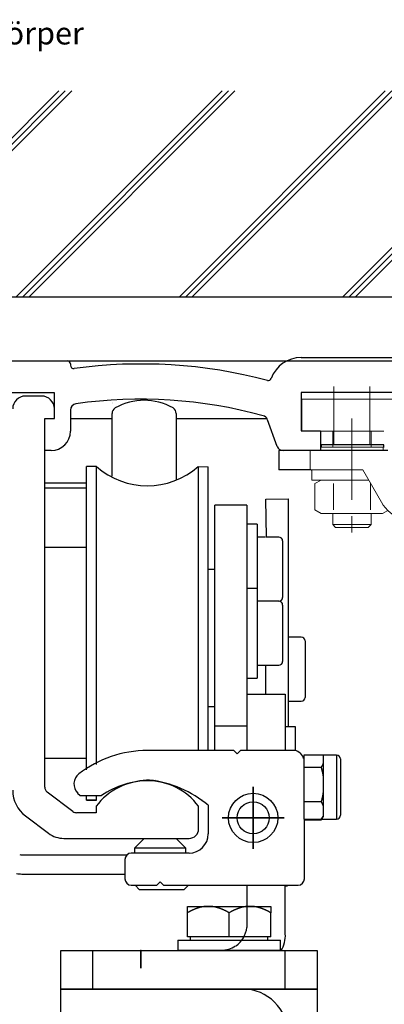
# Model space of a CAD drawing. Units: millimetres. Extents: x 611 to 3319, y 1060 to 2657.
# Drawn here: x 716 to 773, y 1246 to 1399 of the extents above; entities that cross this region are included whole.
import ezdxf
from ezdxf import colors
from ezdxf.entities.mleader import LeaderData, LeaderLine
from ezdxf.math import Vec2, Vec3

# ---------------------------------------------------------------- set-up
doc = ezdxf.new("R2010")
doc.units = ezdxf.units.MM
doc.linetypes.add('CENTERX2', pattern=[20.32, 12.7, -2.54, 2.54, -2.54])
doc.linetypes.add('STRICHPUNKT', pattern=[25.4, 12.7, -6.35, 0, -6.35])
doc.layers.add('01_Blockfang', color=2, linetype='Continuous', plot=False)
for name, color, linetype, lineweight in [('02_Bemaßung', 4, 'Continuous', 35), ('03_Mittellinie', 1, 'STRICHPUNKT', 35), ('2', 7, 'Continuous', 30)]:
    doc.layers.add(name, color=color, linetype=linetype, lineweight=lineweight)
doc.layers.add('05_SCHRAFFUR', color=1, linetype='Continuous')
doc.layers.add('10_ES200-Antrieb', color=5, linetype='Continuous')
doc.dimstyles.new('DORMA', dxfattribs={"dimtxt": 4, "dimasz": 3.5, "dimexe": 1, "dimexo": 1, "dimgap": 1.5, "dimtad": 1, "dimzin": 9, "dimdsep": 46, "dimtxsty": 'Standard', "dimcen": 0.09, "dimclrd": 4, "dimclre": 4, "dimclrt": 4, "dimadec": 0, "dimazin": 0, "dimtp": 0.1, "dimtm": 0.1, "dimtfac": 1, "dimtmove": 0, "dimatfit": 3, "dimfxl": 0, "dimtolj": 1, "dimtzin": 0, "dimarcsym": 0})

# ---------------------------------------------------------------- blocks, each defined once
blk = doc.blocks.new('Aufh_1')
at = {"layer": '10_ES200-Antrieb'}
for p, q in [((-10.25, -13.8), (-7, -13.8)), ((-10.25, -14.81), (-10.25, -13.8)), ((-7, -13.8), (-0.5, -13.8)), ((-0.5, -13.8), (2.75, -13.8)), ((2.75, -13.8), (2.75, -14.81)), ((-10.25, -18.57), (-10.25, -14.81)), ((-3.75, -18.57), (-3.75, -14.81)), ((2.75, -18.57), (2.75, -14.81)), ((-11.75, -19.1), (4.25, -19.1)), ((-11.75, -19.1), (-11.75, -20.7)), ((-3.75, -18.57), (-10.25, -18.57)), ((-10.2, -18.57), (-10.2, -18.57)), ((-9.81, -18.57), (-10.2, -18.57)), ((-9.81, -18.57), (-9.81, -19.1)), ((2.75, -18.57), (-3.75, -18.57)), ((2.31, -19.1), (2.31, -18.57)), ((4.25, -20.7), (4.25, -19.1)), ((4.25, -20.7), (-11.75, -20.7)), ((-2.6, -32.7), (-10.25, -32.7)), ((-10.25, -32.7), (-10.25, -39.5)), ((-3.75, -33.27), (-3.75, -38.94)), ((5.4, -69.1), (5.4, -33.7)), ((-0.6, -34.7), (-0.6, -63.8)), ((-10.25, -39.5), (-0.6, -39.5)), ((-7.75, -39.5), (-7.75, -42.01)), ((-7.07, -42.69), (-7.07, -39.5)), ((-7.75, -42.01), (-7.07, -42.69)), ((-7.75, -42.01), (-0.6, -42.01)), ((-7.07, -42.69), (-0.6, -42.69))]:
    blk.add_line(p, q, dxfattribs=at)
for points in [[(-7, -13.8), (-7.05, -13.8, 0.002567), (-7.1, -13.8, 0.002565), (-7.15, -13.8, 0.002563), (-7.2, -13.8, 0.002561), (-7.25, -13.81, 0.002557), (-7.3, -13.81, 0.002553), (-7.35, -13.81, 0.002548), (-7.4, -13.82, 0.002542), (-7.45, -13.82, 0.002535), (-7.5, -13.83, 0.002528), (-7.55, -13.83, 0.002519), (-7.61, -13.84, 0.002511), (-7.66, -13.84, 0.0025), (-7.71, -13.85, 0.00249), (-7.76, -13.86, 0.002478), (-7.81, -13.87, 0.002467), (-7.86, -13.88, 0.002454), (-7.91, -13.88, 0.002441), (-7.96, -13.89, 0.002426), (-8.01, -13.9, 0.002412), (-8.07, -13.92, 0.002396), (-8.12, -13.93, 0.002381), (-8.17, -13.94, 0.002364), (-8.22, -13.95, 0.002348), (-8.27, -13.96, 0.002329), (-8.33, -13.98, 0.002312), (-8.38, -13.99, 0.002293), (-8.43, -14.01, 0.002275), (-8.48, -14.02, 0.002255), (-8.54, -14.04, 0.002236), (-8.59, -14.05, 0.002215), (-8.64, -14.07, 0.002196), (-8.7, -14.09, 0.002174), (-8.75, -14.11, 0.002154), (-8.8, -14.13, 0.002131), (-8.86, -14.15, 0.002111), (-8.91, -14.17, 0.002088), (-8.97, -14.19, 0.002067), (-9.02, -14.21, 0.002044), (-9.08, -14.23, 0.002023), (-9.13, -14.25, 0.001999), (-9.19, -14.27, 0.001976), (-9.24, -14.3, 0.001954), (-9.3, -14.32, 0.001936), (-9.36, -14.35, 0.001906), (-9.41, -14.37, 0.001873), (-9.47, -14.4, 0.001865), (-9.53, -14.43, 0.001882), (-9.59, -14.45, 0.001802), (-9.65, -14.48, 0.001659), (-9.7, -14.51, 0.001814), (-9.76, -14.54, 0.002141), (-9.82, -14.57, 0.001587), (-9.88, -14.6, 0.000517), (-9.94, -14.63, 0.002226), (-10, -14.67, 0.003729), (-10.11, -14.73, 0.001761), (-10.25, -14.81, 0.000915)], [(-3.75, -14.81), (-3.81, -14.77, 0.001548), (-3.87, -14.74, 0.001586), (-3.94, -14.7, 0.001616), (-4, -14.67, 0.001633), (-4.06, -14.63, 0.001655), (-4.12, -14.6, 0.001678), (-4.18, -14.57, 0.001703), (-4.24, -14.54, 0.001724), (-4.3, -14.51, 0.001748), (-4.35, -14.48, 0.00177), (-4.41, -14.45, 0.001794), (-4.47, -14.43, 0.001816), (-4.53, -14.4, 0.00184), (-4.59, -14.37, 0.001862), (-4.64, -14.35, 0.001886), (-4.7, -14.32, 0.001908), (-4.76, -14.3, 0.001932), (-4.81, -14.27, 0.001954), (-4.87, -14.25, 0.001978), (-4.92, -14.23, 0.001999), (-4.98, -14.21, 0.002023), (-5.03, -14.19, 0.002044), (-5.09, -14.17, 0.002068), (-5.14, -14.15, 0.002089), (-5.2, -14.13, 0.002111), (-5.25, -14.11, 0.002132), (-5.3, -14.09, 0.002154), (-5.36, -14.07, 0.002174), (-5.41, -14.05, 0.002196), (-5.46, -14.04, 0.002215), (-5.52, -14.02, 0.002236), (-5.57, -14.01, 0.002255), (-5.62, -13.99, 0.002275), (-5.67, -13.98, 0.002293), (-5.73, -13.96, 0.002313), (-5.78, -13.95, 0.00233), (-5.83, -13.94, 0.002348), (-5.88, -13.93, 0.002364), (-5.93, -13.92, 0.002381), (-5.99, -13.9, 0.002397), (-6.04, -13.89, 0.002412), (-6.09, -13.88, 0.002425), (-6.14, -13.88, 0.002441), (-6.19, -13.87, 0.002458), (-6.24, -13.86, 0.002466), (-6.29, -13.85, 0.002462), (-6.34, -13.84, 0.002495), (-6.39, -13.84, 0.002556), (-6.45, -13.83, 0.002494), (-6.5, -13.83, 0.002336), (-6.55, -13.82, 0.002587), (-6.6, -13.82, 0.003092), (-6.65, -13.81, 0.002356), (-6.7, -13.81, 0.000811), (-6.74, -13.81, 0.003329), (-6.8, -13.8, 0.005748), (-6.89, -13.8, 0.002817), (-7, -13.8, 0.001495)], [(-0.5, -13.8), (-0.55, -13.8, 0.002567), (-0.6, -13.8, 0.002565), (-0.65, -13.8, 0.002563), (-0.7, -13.8, 0.002561), (-0.75, -13.81, 0.002557), (-0.8, -13.81, 0.002553), (-0.85, -13.81, 0.002548), (-0.9, -13.82, 0.002542), (-0.95, -13.82, 0.002535), (-1, -13.83, 0.002528), (-1.05, -13.83, 0.002519), (-1.11, -13.84, 0.002511), (-1.16, -13.84, 0.0025), (-1.21, -13.85, 0.00249), (-1.26, -13.86, 0.002478), (-1.31, -13.87, 0.002467), (-1.36, -13.88, 0.002454), (-1.41, -13.88, 0.002441), (-1.46, -13.89, 0.002426), (-1.51, -13.9, 0.002412), (-1.57, -13.92, 0.002396), (-1.62, -13.93, 0.002381), (-1.67, -13.94, 0.002364), (-1.72, -13.95, 0.002348), (-1.77, -13.96, 0.002329), (-1.83, -13.98, 0.002312), (-1.88, -13.99, 0.002293), (-1.93, -14.01, 0.002275), (-1.98, -14.02, 0.002255), (-2.04, -14.04, 0.002236), (-2.09, -14.05, 0.002215), (-2.14, -14.07, 0.002196), (-2.2, -14.09, 0.002174), (-2.25, -14.11, 0.002154), (-2.3, -14.13, 0.002132), (-2.36, -14.15, 0.002111), (-2.41, -14.17, 0.002088), (-2.47, -14.19, 0.002067), (-2.52, -14.21, 0.002044), (-2.58, -14.23, 0.002023), (-2.63, -14.25, 0.001999), (-2.69, -14.27, 0.001976), (-2.74, -14.3, 0.001954), (-2.8, -14.32, 0.001936), (-2.86, -14.35, 0.001907), (-2.91, -14.37, 0.001873), (-2.97, -14.4, 0.001866), (-3.03, -14.43, 0.001882), (-3.09, -14.45, 0.001802), (-3.15, -14.48, 0.00166), (-3.2, -14.51, 0.001814), (-3.26, -14.54, 0.002141), (-3.32, -14.57, 0.001588), (-3.38, -14.6, 0.000517), (-3.44, -14.63, 0.002227), (-3.5, -14.67, 0.003729), (-3.61, -14.73, 0.001761), (-3.75, -14.81, 0.000916)], [(2.75, -14.81), (2.69, -14.77, 0.001548), (2.63, -14.74, 0.001586), (2.56, -14.7, 0.001616), (2.5, -14.67, 0.001633), (2.44, -14.63, 0.001655), (2.38, -14.6, 0.001678), (2.32, -14.57, 0.001702), (2.26, -14.54, 0.001724), (2.2, -14.51, 0.001748), (2.15, -14.48, 0.00177), (2.09, -14.45, 0.001794), (2.03, -14.43, 0.001816), (1.97, -14.4, 0.00184), (1.91, -14.37, 0.001862), (1.86, -14.35, 0.001886), (1.8, -14.32, 0.001908), (1.74, -14.3, 0.001932), (1.69, -14.27, 0.001954), (1.63, -14.25, 0.001978), (1.58, -14.23, 0.001999), (1.52, -14.21, 0.002023), (1.47, -14.19, 0.002044), (1.41, -14.17, 0.002068), (1.36, -14.15, 0.002088), (1.3, -14.13, 0.002111), (1.25, -14.11, 0.002132), (1.2, -14.09, 0.002154), (1.14, -14.07, 0.002174), (1.09, -14.05, 0.002196), (1.04, -14.04, 0.002215), (0.98, -14.02, 0.002236), (0.93, -14.01, 0.002255), (0.88, -13.99, 0.002275), (0.83, -13.98, 0.002293), (0.77, -13.96, 0.002313), (0.72, -13.95, 0.00233), (0.67, -13.94, 0.002348), (0.62, -13.93, 0.002364), (0.57, -13.92, 0.002381), (0.51, -13.9, 0.002397), (0.46, -13.89, 0.002412), (0.41, -13.88, 0.002425), (0.36, -13.88, 0.002441), (0.31, -13.87, 0.002458), (0.26, -13.86, 0.002466), (0.21, -13.85, 0.002462), (0.16, -13.84, 0.002495), (0.11, -13.84, 0.002556), (0.05, -13.83, 0.002494), (0, -13.83, 0.002337), (-0.05, -13.82, 0.002587), (-0.1, -13.82, 0.003092), (-0.15, -13.81, 0.002356), (-0.2, -13.81, 0.000811), (-0.24, -13.81, 0.00333), (-0.3, -13.8, 0.005748), (-0.39, -13.8, 0.002817), (-0.5, -13.8, 0.001495)]]:
    blk.add_lwpolyline(points, format="xyb", dxfattribs=at)
blk.add_lwpolyline([(-30, -20.7), (10, -20.7), (10, -26.7), (-30, -26.7)], close=True, dxfattribs=at)
blk.add_lwpolyline([(-2.6, -32.7), (-30, -32.7), (-30, -26.7), (10, -26.7), (10, -32.7), (5.33, -32.7)], dxfattribs=at)
for centre, radius, start, end in [((-1.6, -33.7), 7, 0, 90), ((-7, -42.49), 9.79, 70.6115, 109.3885), ((-0.5, -42.49), 9.79, 98.5249, 109.3885), ((-2.6, -34.7), 2, 0, 90), ((-7, -29.71), 9.79, 250.6115, 289.3885), ((-0.5, -29.71), 9.79, 250.6115, 269.4143), ((-1.6, -69.1), 7, 346.7847, 0)]:
    blk.add_arc(centre, radius, start, end, dxfattribs=at)
blk = doc.blocks.new('Antrieb_ES200-TST-150-Integralverkleidung')
at = {"color": 5, "linetype": 'CENTERX2', "lineweight": 0}
for p, q in [((126.67, -1.26), (126.67, 7.74)), ((132.27, -1.26), (132.27, 7.74)), ((129.47, 2.74), (129.47, -16.26))]:
    blk.add_line(p, q, dxfattribs=at)
at = {"color": 5, "linetype": 'Continuous', "lineweight": 0}
for p, q in [((132.27, 5.74), (121.67, 5.74)), ((121.67, 5.74), (121.67, 0.74)), ((137.27, 5.74), (132.27, 5.74)), ((124.47, 0.74), (132.27, 0.74)), ((126.47, 0.74), (126.47, -1.76)), ((132.27, 0.74), (134.47, 0.74)), ((132.47, -1.76), (132.47, 0.74)), ((122.97, -2.26), (122.97, -5.26)), ((124.47, -2.26), (124.57, -2.26)), ((124.57, -2.26), (124.57, -1.76)), ((134.37, -1.76), (124.57, -1.76)), ((134.37, -1.76), (134.37, -2.26)), ((134.47, -2.26), (134.37, -2.26)), ((122.97, -5.26), (131.15, -5.26)), ((122.97, -5.26), (123.22, -5.4)), ((123.22, -5.26), (123.22, -6.86)), ((131.15, -5.26), (134.08, -10.33)), ((132.08, -6.86), (123.22, -6.86)), ((124.7, -6.86), (123.7, -7.41)), ((123.7, -7.41), (123.7, -11.51)), ((126.58, -7.41), (126.58, -11.51)), ((132.36, -7.41), (132.36, -11.51)), ((123.7, -11.51), (124.7, -12.06)), ((134.25, -12.06), (124.7, -12.06)), ((126.47, -12.06), (126.47, -13.81)), ((132.47, -13.81), (132.47, -12.06)), ((134.25, -12.06), (135.07, -11.61)), ((126.47, -13.81), (126.92, -14.26)), ((126.47, -13.81), (129.47, -13.81)), ((129.47, -13.81), (132.47, -13.81)), ((132.02, -14.26), (132.47, -13.81)), ((126.92, -14.26), (129.47, -14.26)), ((129.47, -14.26), (132.02, -14.26))]:
    blk.add_line(p, q, dxfattribs=at)
blk.add_arc((139.27, -7.33), 6, 210, 251.3221, dxfattribs=at)
at = {"layer": '01_Blockfang'}
blk.add_point((96.57, -80.26), dxfattribs=at)
at = {"layer": '03_Mittellinie', "color": 1, "linetype": 'Continuous'}
for p, q in [((114.07, -59.56), (114.07, -54.71)), ((114.07, -55.26), (114.07, -61.26)), ((114.07, -59.56), (109.22, -59.56)), ((114.07, -59.56), (118.92, -59.56)), ((114.07, -59.56), (114.07, -59.56)), ((114.07, -59.56), (114.07, -59.56)), ((114.07, -59.56), (114.07, -64.41)), ((96.57, -80.26), (96.57, -82.99))]:
    blk.add_line(p, q, dxfattribs=at)
at = {"layer": '10_ES200-Antrieb'}
for p, q in [((3.07, 11.74), (85.07, 11.74)), ((85.57, 11.24), (85.57, 11.03)), ((121.57, 12.24), (235.77, 12.24)), ((83.07, 6.74), (72.57, 6.74)), ((81.07, 6.24), (78.57, 6.24)), ((83.07, 2.74), (83.07, 6.74)), ((137.57, 6.79), (121.57, 6.79)), ((121.57, 6.79), (121.57, 0.79)), ((85.57, 4.03), (85.57, 0.74)), ((92.07, -6.25), (92.07, 3.51)), ((102.07, 3.51), (102.07, -6.86)), ((81.57, -2.26), (81.57, 2.74)), ((81.57, 2.74), (83.07, 2.74)), ((92.01, 2.67), (85.51, 2.67)), ((116.17, 2.67), (102.01, 2.67)), ((117.83, -1.61), (116.3, 2.55)), ((121.57, 0.79), (124.57, 0.79)), ((124.57, 0.79), (124.57, -2.26)), ((134.47, -1.36), (124.67, -1.36)), ((124.67, -1.36), (124.67, -1.81)), ((134.47, -1.81), (134.47, -1.36)), ((81.57, -33.76), (81.57, -2.26)), ((82.57, -2.26), (81.57, -2.26)), ((119.27, -2.26), (118.06, -2.26)), ((118.06, -2.26), (118.06, -5.26)), ((124.57, -2.26), (118.77, -2.26)), ((125.07, -2.26), (119.27, -2.26)), ((135.07, -2.26), (125.07, -2.26)), ((88.07, -52.07), (88.07, -4.76)), ((89.63, -4.76), (88.07, -4.76)), ((89.63, -51.23), (89.63, -4.76)), ((105.51, -4.76), (105.51, -49.06)), ((105.51, -4.76), (107.07, -4.78)), ((107.07, -49.06), (107.07, -4.78)), ((123.06, -5.26), (118.06, -5.26)), ((88.07, -7.36), (81.57, -7.36)), ((88.07, -8.11), (81.57, -8.11)), ((116.06, -9.84), (119.57, -9.82)), ((116.13, -15.76), (116.06, -9.84)), ((119.57, -45.36), (119.57, -9.82)), ((108.07, -12.76), (108.07, -10.76)), ((113.07, -10.76), (108.07, -10.76)), ((113.07, -10.76), (113.07, -12.76)), ((108.07, -43.26), (108.07, -12.76)), ((113.07, -12.76), (113.07, -43.26)), ((114.67, -13.76), (113.07, -13.76)), ((114.67, -13.76), (114.67, -20.76)), ((115.94, -15.76), (114.67, -15.76)), ((118.07, -15.76), (116.06, -15.76)), ((116.13, -15.76), (116.13, -15.76)), ((118.67, -16.36), (118.67, -20.76)), ((81.57, -17.31), (88.07, -17.31)), ((107.07, -20.76), (108.07, -20.76)), ((114.67, -20.76), (114.67, -23.76)), ((118.67, -20.76), (118.67, -25.16)), ((114.67, -23.76), (113.07, -23.76)), ((114.67, -23.76), (114.67, -30.76)), ((118.07, -25.76), (114.67, -25.76)), ((118.67, -26.36), (118.67, -30.76)), ((114.67, -30.76), (114.67, -37.76)), ((118.67, -30.76), (118.67, -35.16)), ((121.57, -31.36), (119.57, -31.36)), ((122.17, -31.96), (122.17, -36.36)), ((81.57, -54.76), (81.57, -33.76)), ((114.67, -35.76), (118.07, -35.76)), ((116.06, -40.26), (116.06, -35.76)), ((122.17, -36.36), (122.17, -40.76)), ((113.07, -37.76), (114.67, -37.76)), ((88.07, -40.37), (88.07, -40.37)), ((113.07, -40.26), (119.07, -40.26)), ((119.07, -40.26), (119.07, -46.26)), ((119.57, -41.36), (121.57, -41.36)), ((108.07, -42.26), (107.07, -42.26)), ((108.07, -45.26), (108.07, -43.26)), ((113.07, -43.26), (113.07, -45.26)), ((108.07, -49.06), (108.07, -45.26)), ((113.07, -45.26), (108.07, -45.26)), ((113.07, -45.26), (113.07, -49.06)), ((120.67, -45.36), (119.07, -45.36)), ((120.67, -49.08), (120.67, -45.36)), ((119.07, -46.26), (119.07, -49.06)), ((111.07, -49.06), (97.57, -49.06)), ((108.57, -49.06), (107.57, -49.06)), ((111.57, -49.56), (111.07, -49.06)), ((112.07, -49.06), (111.57, -49.56)), ((120.57, -49.06), (112.07, -49.06)), ((88.07, -50.31), (81.57, -50.31)), ((127.07, -49.76), (121.98, -49.76)), ((121.98, -49.76), (121.98, -59.76)), ((121.98, -49.76), (121.98, -59.76)), ((124.97, -49.75), (124.97, -51.06)), ((127.07, -49.76), (127.07, -59.76)), ((127.07, -49.76), (127.07, -59.76)), ((127.67, -50.36), (127.67, -59.16)), ((127.67, -50.36), (127.67, -59.16)), ((124.67, -51.68), (121.97, -51.68)), ((124.97, -51.06), (124.97, -53.07)), ((124.97, -53.07), (124.97, -55.66)), ((85.97, -58.56), (81.97, -55.56)), ((86.7, -55.69), (87.07, -56.06)), ((87.07, -56.06), (90.43, -56.06)), ((88.07, -56.76), (88.07, -56.06)), ((88.07, -56.06), (88.07, -56.06)), ((88.07, -56.76), (89.63, -56.76)), ((88.07, -56.82), (88.07, -56.76)), ((88.07, -56.82), (88.07, -56.82)), ((88.07, -56.82), (89.63, -56.82)), ((89.63, -56.76), (89.63, -56.06)), ((89.63, -56.82), (89.63, -56.76)), ((124.97, -55.66), (124.97, -57.67)), ((89.57, -57.76), (89.57, -58.76)), ((105.57, -61.26), (105.57, -57.76)), ((107.07, -57.6), (107.07, -62.06)), ((124.67, -57.05), (122.07, -57.05)), ((124.97, -57.67), (124.97, -59.27)), ((78.57, -59.26), (82.17, -61.96)), ((89.57, -58.76), (86.57, -58.76)), ((121.98, -59.76), (127.07, -59.76)), ((122.07, -65.06), (122.07, -59.76)), ((124.67, -59.89), (122.08, -59.89)), ((124.7, -59.84), (124.97, -59.36)), ((124.7, -59.89), (124.97, -59.42)), ((124.97, -59.27), (124.97, -59.36)), ((124.97, -59.36), (124.97, -59.42)), ((124.67, -59.94), (122.12, -59.94)), ((84.57, -62.76), (104.07, -62.76)), ((97.07, -62.76), (95.57, -64.26)), ((103.57, -64.26), (102.07, -62.76)), ((103.57, -64.26), (95.57, -64.26)), ((95.57, -64.26), (95.57, -65.06)), ((103.57, -64.26), (96.07, -64.26)), ((103.57, -65.06), (103.57, -64.26)), ((78.01, -65.32), (94.42, -65.32)), ((103.57, -65.06), (95.07, -65.06)), ((104.07, -65.06), (95.57, -65.06)), ((122.07, -69.06), (122.07, -65.06)), ((94.07, -66.06), (94.07, -69.06)), ((78.01, -68.32), (94.07, -68.32)), ((95.07, -70.06), (99.07, -70.06)), ((95.57, -70.06), (99.07, -70.06)), ((95.67, -70.06), (96.37, -70.76)), ((99.07, -70.06), (99.57, -69.56)), ((99.57, -69.56), (100.07, -70.06)), ((100.07, -70.06), (120.57, -70.06)), ((100.57, -70.06), (114.07, -70.06)), ((103.27, -70.76), (103.97, -70.06)), ((113.07, -70.06), (113.07, -70.06)), ((113.08, -70.06), (113.08, -76.66)), ((119.08, -77.66), (119.08, -70.06)), ((120.07, -70.06), (121.07, -70.06)), ((102.77, -70.76), (96.37, -70.76)), ((103.27, -70.76), (96.87, -70.76)), ((89.07, -86.26), (89.07, -80.26)), ((119.07, -86.26), (119.07, -80.26))]:
    blk.add_line(p, q, dxfattribs=at)
for points in [[(92.07, 5.24), (92.07, 5.24), (92.07, 5.24), (92.07, 5.24), (92.07, 5.24), (92.07, 5.24), (92.07, 5.24)], [(92.07, 5.13), (92.07, 5.13), (92.07, 5.13), (92.07, 5.13), (92.07, 5.13), (92.07, 5.13), (92.07, 5.13)], [(121.98, -49.76), (121.98, -49.76), (121.98, -49.76), (121.98, -49.76), (121.98, -49.76), (121.98, -49.76), (121.98, -49.76)], [(88.57, -56.76), (88.57, -56.76), (88.57, -56.76), (88.57, -56.76), (88.57, -56.76), (88.57, -56.76), (88.57, -56.76)], [(106.19, -56.76), (106.19, -56.76), (106.19, -56.76), (106.19, -56.76), (106.19, -56.76), (106.19, -56.76), (106.19, -56.76)], [(121.98, -59.76), (121.98, -59.76), (121.98, -59.76), (121.98, -59.76), (121.98, -59.76), (121.98, -59.76), (121.98, -59.76)], [(92.57, -86.26), (84.07, -86.26), (84.07, -80.26), (92.57, -80.26)], [(92.57, -80.26), (124.07, -80.26), (124.07, -86.26), (92.57, -86.26)]]:
    blk.add_lwpolyline(points, dxfattribs=at)
for points in [[(92.07, 2.46), (92.07, 2.46, 0.00338), (92.07, 2.46, 0.003416), (92.07, 2.46, 0.003453), (92.07, 2.46, 0.003488), (92.07, 2.46, 0.003523), (92.07, 2.46, 0.003556), (92.07, 2.46, 0.003589), (92.07, 2.46, 0.00362), (92.07, 2.46, 0.003652), (92.07, 2.46, 0.003681), (92.07, 2.46, 0.003709), (92.07, 2.46, 0.003733), (92.07, 2.46, 0.003761), (92.07, 2.46, 0.003791), (92.07, 2.46, 0.003804), (92.07, 2.46, 0.003801), (92.07, 2.46, 0.003853), (92.07, 2.46, 0.003949), (92.07, 2.46, 0.003853), (92.07, 2.46, 0.003609), (92.07, 2.46, 0.003995), (92.07, 2.46, 0.004775), (92.07, 2.46, 0.003634), (92.07, 2.46, 0.001249), (92.07, 2.46, 0.005133), (92.07, 2.46, 0.008843), (92.07, 2.46, 0.004322), (92.07, 2.46, 0.002289)], [(121.98, -49.76), (121.98, -49.76, 0.015002), (121.98, -49.76, 0.019661), (121.98, -49.76, 0.033223), (121.98, -49.76, 0.07134), (121.98, -49.76, 0.102921), (121.98, -49.76, 0.0439), (121.98, -49.76, 0.184141), (121.98, -49.76, 0.128859), (121.98, -49.76, 0.026269), (121.98, -49.76, 0.010117)], [(124.97, -51.06), (124.96, -51.08, -0.001804), (124.96, -51.1, -0.001792), (124.95, -51.12, -0.001774), (124.94, -51.14, -0.001749), (124.93, -51.16, -0.001727), (124.92, -51.18, -0.001706), (124.92, -51.2, -0.001685), (124.91, -51.22, -0.001664), (124.9, -51.24, -0.001642), (124.89, -51.26, -0.001622), (124.88, -51.28, -0.0016), (124.87, -51.3, -0.001579), (124.86, -51.32, -0.001559), (124.85, -51.35, -0.001541), (124.84, -51.37, -0.001517), (124.83, -51.39, -0.001488), (124.82, -51.41, -0.001481), (124.81, -51.43, -0.00149), (124.8, -51.45, -0.001428), (124.79, -51.47, -0.001316), (124.78, -51.49, -0.001433), (124.77, -51.51, -0.001681), (124.75, -51.53, -0.001257), (124.74, -51.55, -0.000431), (124.73, -51.57, -0.001742), (124.72, -51.6, -0.002916), (124.7, -51.63, -0.001394), (124.67, -51.68, -0.000732)], [(124.67, -51.68), (124.68, -51.73, -0.000899), (124.7, -51.78, -0.000906), (124.71, -51.83, -0.000916), (124.72, -51.87, -0.000926), (124.73, -51.92, -0.000936), (124.75, -51.97, -0.000945), (124.76, -52.02, -0.000955), (124.77, -52.06, -0.000965), (124.78, -52.11, -0.000975), (124.79, -52.16, -0.000985), (124.8, -52.21, -0.000995), (124.81, -52.25, -0.001004), (124.83, -52.3, -0.001015), (124.84, -52.34, -0.001026), (124.85, -52.39, -0.001034), (124.86, -52.44, -0.001037), (124.87, -52.48, -0.001056), (124.87, -52.53, -0.001088), (124.88, -52.57, -0.001066), (124.89, -52.62, -0.001003), (124.9, -52.67, -0.001119), (124.91, -52.71, -0.00135), (124.92, -52.76, -0.00103), (124.93, -52.8, -0.000346), (124.93, -52.84, -0.001476), (124.94, -52.89, -0.00258), (124.96, -52.97, -0.001271), (124.97, -53.07, -0.000675)], [(98.86, -53.65), (98.86, -53.65, -0.001707), (98.86, -53.65, -0.001845), (98.86, -53.65, -0.002438), (98.86, -53.65, -0.003691), (98.86, -53.65, -0.003709), (98.86, -53.65, -0.001496), (98.86, -53.65, -0.007239), (98.86, -53.65, -0.025278), (98.86, -53.65, -0.029983), (98.86, -53.65, -0.027973)], [(99.04, -53.82), (99.04, -53.82, 0.023159), (99.04, -53.82, 0.026948), (99.04, -53.82, 0.037985), (99.04, -53.82, 0.059441), (99.04, -53.82, 0.055712), (99.04, -53.82, 0.020233), (99.04, -53.82, 0.083994), (99.04, -53.82, 0.112647), (99.04, -53.82, 0.036035), (99.04, -53.82, 0.015571)], [(88.07, -56.82), (88.07, -56.82, 0), (88.07, -56.82), (88.07, -56.82), (88.07, -56.82), (88.07, -56.82), (88.07, -56.82), (88.07, -56.82), (88.07, -56.82), (88.07, -56.82), (88.07, -56.82), (88.07, -56.82, 0), (88.07, -56.82), (88.07, -56.82), (88.07, -56.82), (88.07, -56.82), (88.07, -56.82), (88.07, -56.82), (88.07, -56.82)], [(106.19, -56.76), (106.19, -56.76, 0.014443), (106.19, -56.76, 0.014968), (106.19, -56.76, 0.018664), (106.19, -56.76, 0.025759), (106.19, -56.76, 0.02253), (106.19, -56.76, 0.008267), (106.19, -56.76, 0.03593), (106.19, -56.76, 0.071317), (106.19, -56.76, 0.035921), (106.19, -56.76, 0.018657)], [(124.97, -55.66), (124.96, -55.7, -0.00117), (124.96, -55.75, -0.001169), (124.95, -55.79, -0.001162), (124.94, -55.84, -0.001151), (124.94, -55.88, -0.001141), (124.93, -55.93, -0.001132), (124.92, -55.97, -0.001123), (124.91, -56.02, -0.001113), (124.9, -56.06, -0.001104), (124.89, -56.11, -0.001094), (124.88, -56.15, -0.001085), (124.87, -56.2, -0.001074), (124.87, -56.25, -0.001065), (124.86, -56.29, -0.001057), (124.85, -56.34, -0.001045), (124.84, -56.38, -0.001029), (124.83, -56.43, -0.001028), (124.81, -56.48, -0.001039), (124.8, -56.52, -0.000999), (124.79, -56.57, -0.000925), (124.78, -56.62, -0.00101), (124.77, -56.66, -0.00119), (124.76, -56.71, -0.000894), (124.75, -56.76, -0.000308), (124.74, -56.8, -0.001244), (124.72, -56.85, -0.002098), (124.7, -56.94, -0.001009), (124.67, -57.05, -0.000531)], [(124.67, -57.05), (124.68, -57.07, -0.001235), (124.69, -57.09, -0.00125), (124.71, -57.11, -0.001267), (124.72, -57.13, -0.001285), (124.73, -57.15, -0.001304), (124.74, -57.17, -0.001322), (124.75, -57.2, -0.001341), (124.77, -57.22, -0.001359), (124.78, -57.24, -0.001379), (124.79, -57.26, -0.001398), (124.8, -57.28, -0.001417), (124.81, -57.3, -0.001436), (124.82, -57.32, -0.001457), (124.83, -57.34, -0.001479), (124.84, -57.36, -0.001496), (124.85, -57.38, -0.001506), (124.86, -57.4, -0.00154), (124.87, -57.43, -0.001593), (124.88, -57.45, -0.001568), (124.89, -57.47, -0.001481), (124.9, -57.49, -0.001658), (124.91, -57.51, -0.002009), (124.92, -57.53, -0.001542), (124.92, -57.55, -0.000522), (124.93, -57.57, -0.002217), (124.94, -57.59, -0.003909), (124.95, -57.62, -0.001942), (124.97, -57.67, -0.001035)], [(121.98, -59.76), (121.98, -59.76, 0.006005), (121.98, -59.76, 0.007522), (121.98, -59.76, 0.01206), (121.98, -59.76, 0.024714), (121.98, -59.76, 0.039753), (121.98, -59.76, 0.022409), (121.98, -59.76, 0.161727), (121.98, -59.76, 0.326926), (121.98, -59.76, 0.034331), (121.98, -59.76, 0.011278)], [(124.97, -59.27), (124.96, -59.29, -0.001804), (124.96, -59.31, -0.001792), (124.95, -59.33, -0.001774), (124.94, -59.35, -0.00175), (124.93, -59.37, -0.001727), (124.92, -59.39, -0.001707), (124.92, -59.41, -0.001686), (124.91, -59.43, -0.001664), (124.9, -59.45, -0.001643), (124.89, -59.47, -0.001622), (124.88, -59.49, -0.001601), (124.87, -59.51, -0.00158), (124.86, -59.53, -0.00156), (124.85, -59.55, -0.001542), (124.84, -59.57, -0.001518), (124.83, -59.59, -0.001489), (124.82, -59.61, -0.001482), (124.81, -59.63, -0.001491), (124.8, -59.65, -0.001429), (124.79, -59.68, -0.001318), (124.78, -59.7, -0.001434), (124.77, -59.72, -0.001682), (124.75, -59.74, -0.001258), (124.74, -59.76, -0.000432), (124.73, -59.78, -0.001743), (124.72, -59.8, -0.002919), (124.7, -59.84, -0.001396), (124.67, -59.89, -0.000733)], [(124.85, -59.57), (124.85, -59.58, -0.001568), (124.84, -59.59, -0.001558), (124.84, -59.61, -0.001546), (124.83, -59.62, -0.001531), (124.83, -59.63, -0.001517), (124.82, -59.64, -0.001504), (124.82, -59.66, -0.001491), (124.81, -59.67, -0.001477), (124.81, -59.68, -0.001464), (124.8, -59.69, -0.001451), (124.8, -59.7, -0.001437), (124.79, -59.72, -0.001423), (124.78, -59.73, -0.001411), (124.78, -59.74, -0.0014), (124.77, -59.75, -0.001383), (124.77, -59.77, -0.001362), (124.76, -59.78, -0.001361), (124.75, -59.79, -0.001375), (124.75, -59.8, -0.001323), (124.74, -59.82, -0.001224), (124.73, -59.83, -0.001338), (124.73, -59.84, -0.001577), (124.72, -59.86, -0.001185), (124.71, -59.87, -0.000406), (124.71, -59.88, -0.00165), (124.7, -59.89, -0.002785), (124.69, -59.92, -0.00134), (124.67, -59.94, -0.000705)]]:
    blk.add_lwpolyline(points, format="xyb", dxfattribs=at)
for radius in [3.85, 2.5]:
    blk.add_circle((114.07, -59.56), radius, dxfattribs=at)
for centre, radius, start, end in [((85.07, 11.24), 0.5, 0, 90), ((86.07, 11.03), 0.5, 180, 277.7364), ((96.57, -66.26), 77.5, 75.2565, 97.7364), ((121.57, 7.24), 5, 90, 159.4368), ((116.42, 9.17), 0.5, 255.2565, 339.4368), ((78.57, 4.24), 2, 90, 180), ((81.07, 4.24), 2, 0, 90), ((86.57, 4.03), 1, 98.0967, 180), ((96.57, -66.26), 72, 74.6578, 98.0967), ((97.07, -3.42), 9, 60, 120), ((93.07, 3.51), 1, 120, 180), ((101.07, 3.51), 1, 0, 60), ((115.36, 2.21), 1, 20.2469, 74.6578), ((82.57, 0.74), 3, 270, 0), ((118.77, -1.26), 1, 200.2469, 270), ((97.57, 4.24), 12, 228.5904, 311.4096), ((118.07, -16.36), 0.6, 0, 90), ((118.07, -25.16), 0.6, 270, 0), ((118.07, -26.36), 0.6, 0, 90), ((121.57, -31.96), 0.6, 0, 90), ((118.07, -35.16), 0.6, 270, 0), ((121.57, -40.76), 0.6, 270, 0), ((97.57, -66.56), 17.5, 90, 127.5863), ((120.29, -50.75), 1.71, 14.5558, 80.4086), ((127.07, -50.36), 0.6, 0, 90), ((88.12, -54.28), 2, 127.5863, 225), ((98.39, -68.05), 14.39, 91.9013, 123.6068), ((95.91, -70.95), 17.4, 50.0912, 83.3853), ((81.57, -55.26), 5, 180, 233.1301), ((82.57, -54.76), 1, 180, 233.1301), ((97.57, -63.76), 10, 36.8699, 143.1301), ((86.57, -57.76), 1, 233.1301, 270), ((127.07, -59.16), 0.6, 270, 0), ((104.07, -61.26), 1.5, 270, 0), ((84.57, -58.76), 4, 233.1301, 270), ((104.07, -62.06), 3, 270, 0), ((78.01, -63.32), 2, 260, 270), ((95.07, -66.06), 1, 90, 180), ((78.01, -63.32), 5, 260, 270), ((95.07, -69.06), 1, 180, 270), ((121.07, -69.06), 1, 270, 0), ((118.07, -65.31), 5, 281.5447, 288.1165), ((108.98, -76.18), 4.13, 306.1479, 353.2206), ((114.59, -77.9), 4.5, 328.2648, 2.9754), ((109.08, -76.21), 4, 270, 304.2289)]:
    blk.add_arc(centre, radius, start, end, dxfattribs=at)
blk.add_blockref('Aufh_1', (114.07, -59.56), dxfattribs=at)
blk = doc.blocks.new('*D83')
at = {"layer": '02_Bemaßung', "color": 4, "lineweight": -2}
for p, q in [((20.46, 5.5), (364.76, 5.5)), ((363.76, 2), (363.76, -141.25)), ((336.66, -144.75), (364.76, -144.75))]:
    blk.add_line(p, q, dxfattribs=at)
at = {"layer": '02_Bemaßung', "color": 4}
for points in [[(363.18, 2), (364.35, 2), (363.76, 5.5)], [(363.18, -141.25), (364.35, -141.25), (363.76, -144.75)]]:
    blk.add_solid(points, dxfattribs=at)
at = {"layer": 'Defpoints', "color": 0}
for p in [(19.46, 5.5), (335.66, -144.75), (363.76, -144.75)]:
    blk.add_point(p, dxfattribs=at)
at = {"layer": '02_Bemaßung', "color": 4, "insert": (360.26, -69.63), "char_height": 4, "attachment_point": 5, "rotation": 90}
blk.add_mtext('\\A1;150', dxfattribs=at)
blk = doc.blocks.new('Antrieb_ES200-TST-150-Integralverkleidung Bem')
at = {"layer": '02_Bemaßung'}
blk.add_blockref('Antrieb_ES200-TST-150-Integralverkleidung', (-0.072, -6.235), dxfattribs=at)
dim = blk.add_linear_dim(base=(363.763, -144.75), p1=(19.46, 5.5), p2=(335.664, -144.75), angle=90, dimstyle='DORMA', override={"dimdec": 0}, dxfattribs=at)
dim.commit()
dim.dimension.update_dxf_attribs({"geometry": '*D83', "text_midpoint": (363.763, -69.625), "dimtype": 160})

msp = doc.modelspace()

# ---------------------------------------------------------------- hatches: boundary and pattern name
at = {"layer": '05_SCHRAFFUR'}
h = msp.add_hatch(dxfattribs=at)
h.set_pattern_fill('JIS_RC_18', color=256, style=0)
h.set_pattern_definition([(45, (-2057.688, 1408.29), (-12.72792, 12.72792), []), (45, (-2056.688, 1408.29), (-12.72792, 12.72792), []), (45, (-2055.688, 1408.29), (-12.72792, 12.72792), [])])
h.paths.add_polyline_path([(630.071, 1356.006), (947.944, 1356.006), (947.944, 1388.101), (630.071, 1388.101)])

# ---------------------------------------------------------------- linework, layer by layer
at = {"layer": '2', "lineweight": 30}
msp.add_line((630.071, 1356.006), (947.944, 1356.006), dxfattribs=at)

# ---------------------------------------------------------------- block references
msp.add_blockref('Antrieb_ES200-TST-150-Integralverkleidung Bem', (638.571, 1340.511))

# ---------------------------------------------------------------- leaders
at = {"layer": '02_Bemaßung'}
ml = msp.add_multileader_mtext('Standard', dxfattribs=at)
ml.set_content('min. 10 mm Luft zum Baukörper', color=256)
ml.set_leader_properties()
ml.build(insert=Vec2(0, 0))
ml.multileader.update_dxf_attribs({"text_right_attachment_type": 6, "dogleg_length": 0.36})
ctx = ml.context
ctx.base_point, ctx.char_height, ctx.plane_origin = Vec3(630.251, 1396.525), 3.5, Vec3(616.769, 1362.756)
ctx.right_attachment, ctx.text_align_type = 6, 2
notes = []
notes.append((ctx, [(1, (1, 1, 0), (629.891, 1396.525), (1, 0), 0.36, [(0, [(619.331, 1358.102)], 0, [])])]))
ctx.mtext.insert, ctx.mtext.alignment, ctx.mtext.flow_direction = Vec3(726.167, 1398.858), 3, 5
for ctx, leaders in notes:
    for number, flags, end, landing, length, lines in leaders:
        leader = LeaderData()
        leader.index, (leader.has_last_leader_line, leader.has_dogleg_vector, leader.attachment_direction) = number, flags
        leader.last_leader_point, leader.dogleg_vector, leader.dogleg_length = Vec3(end), Vec3(landing), length
        for number, points, colour, breaks in lines:
            line = LeaderLine()
            line.index, line.vertices, line.color, line.breaks = number, Vec3.list(points), colors.encode_raw_color(colour), breaks
            leader.lines.append(line)
        ctx.leaders.append(leader)

doc.saveas('drawing.dxf')
